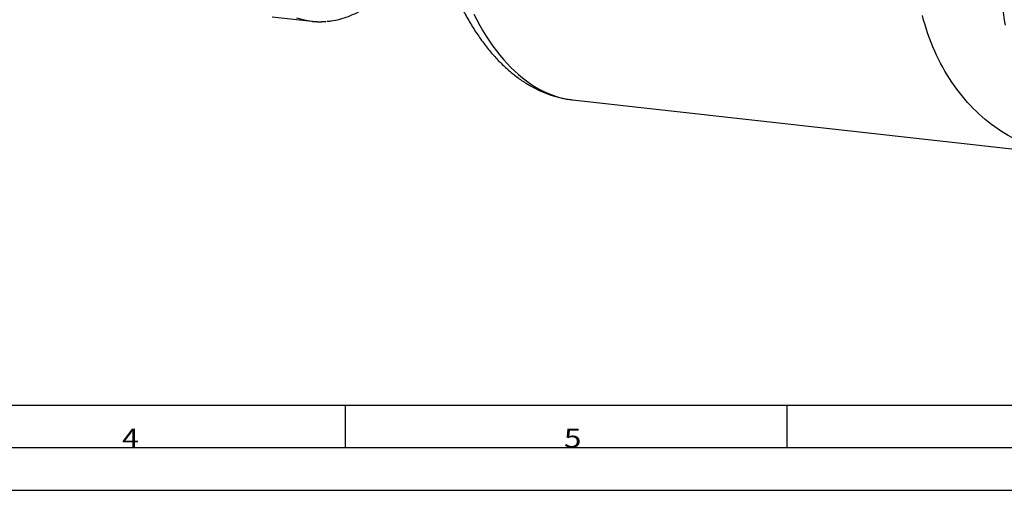
# Model space of a CAD drawing. Units: inches. Extents: x 0 to 594, y 0 to 420.
# Drawn here: x 180 to 297, y 0 to 55 of the extents above; entities that cross this region are included whole.
import ezdxf

# ---------------------------------------------------------------- set-up
doc = ezdxf.new("R2010")
doc.units = ezdxf.units.IN
doc.layers.add('1', color=7, linetype='Continuous')
doc.styles.add('blockfont', font='simplex.shx')

msp = doc.modelspace()

# ---------------------------------------------------------------- linework, layer by layer
at = {"layer": '1', "color": 252}
for p, q in [((210.13, 55.83), (214.8, 55.31)), ((245.59, 46.05), (304.24, 39.52))]:
    msp.add_line(p, q, dxfattribs=at)
at = {"layer": '1', "color": 111}
for p, q in [((584, 10), (10, 10)), ((218.73, 10), (218.73, 5)), ((270.91, 10), (270.91, 5)), ((584, 5), (10, 5)), ((0, 0), (594, 0))]:
    msp.add_line(p, q, dxfattribs=at)
at = {"layer": '1', "color": 252}
for points in [[(296.16, 59.26, 0), (296.2, 58.61, 0), (296.26, 57.97, 0), (296.32, 57.33, 0), (296.39, 56.7, 0), (296.47, 56.07, 0), (296.56, 55.45, 0), (296.66, 54.84, 0)], [(233.93, 56.15, 0), (234.28, 55.47, 0), (234.64, 54.82, 0), (235.01, 54.18, 0), (235.4, 53.56, 0), (235.79, 52.97, 0), (236.19, 52.39, 0), (236.59, 51.84, 0), (237.01, 51.31, 0), (237.44, 50.81, 0), (237.87, 50.33, 0), (238.31, 49.87, 0), (238.76, 49.44, 0), (239.21, 49.03, 0), (239.67, 48.64, 0), (240.14, 48.29, 0), (240.61, 47.95, 0), (241.09, 47.64, 0), (241.58, 47.36, 0), (242.06, 47.1, 0), (242.56, 46.87, 0), (243.05, 46.67, 0), (243.56, 46.49, 0), (244.06, 46.34, 0), (244.57, 46.22, 0), (245.08, 46.12, 0), (245.59, 46.05, 0)], [(212.98, 55.73, 0), (213.89, 55.47, 0), (214.8, 55.31, 0)], [(214.8, 55.31, 0), (214.84, 55.31, 0), (214.87, 55.3, 0), (214.9, 55.3, 0), (214.94, 55.3, 0), (214.97, 55.29, 0), (215, 55.29, 0), (215.03, 55.29, 0), (215.07, 55.29, 0), (215.1, 55.28, 0), (215.13, 55.28, 0), (215.16, 55.28, 0), (215.2, 55.28, 0), (215.23, 55.27, 0), (215.26, 55.27, 0), (215.3, 55.27, 0), (215.33, 55.27, 0), (215.36, 55.27, 0), (215.39, 55.27, 0), (215.43, 55.27, 0), (215.46, 55.26, 0), (215.49, 55.26, 0), (215.53, 55.26, 0), (215.56, 55.26, 0), (215.59, 55.26, 0), (215.63, 55.26, 0), (215.66, 55.26, 0), (215.69, 55.26, 0), (215.72, 55.26, 0), (215.76, 55.26, 0), (215.79, 55.26, 0), (215.82, 55.26, 0), (215.86, 55.26, 0), (215.89, 55.26, 0), (215.92, 55.26, 0), (215.96, 55.26, 0), (215.99, 55.27, 0), (216.02, 55.27, 0), (216.06, 55.27, 0), (216.09, 55.27, 0), (216.12, 55.27, 0), (216.16, 55.27, 0), (216.19, 55.28, 0), (216.22, 55.28, 0), (216.25, 55.28, 0), (216.29, 55.28, 0), (216.32, 55.28, 0), (216.35, 55.29, 0), (216.39, 55.29, 0), (216.42, 55.29, 0), (216.45, 55.3, 0)]]:
    msp.add_polyline3d(points, dxfattribs=at)
for points, knots in [([(227.62, 77.17), (227.63, 76.86), (227.69, 75.87), (227.83, 74.21), (228.05, 72.21), (228.34, 70.24), (228.69, 68.3), (229.1, 66.41), (229.57, 64.57), (230.11, 62.79), (230.69, 61.06), (231.34, 59.4), (232.05, 57.82), (232.81, 56.3), (233.63, 54.87), (234.5, 53.53), (235.42, 52.28), (236.39, 51.13), (237.41, 50.09), (238.47, 49.15), (239.57, 48.33), (240.69, 47.63), (241.85, 47.05), (243.02, 46.6), (243.94, 46.34), (244.48, 46.22), (244.62, 46.19)], [0, 0, 0, 0, 0.01974, 0.063712, 0.107719, 0.151771, 0.195877, 0.240044, 0.284283, 0.328599, 0.373001, 0.417492, 0.462072, 0.506735, 0.551465, 0.59623, 0.640962, 0.68558, 0.72998, 0.77404, 0.817631, 0.860644, 0.903013, 0.944727, 0.985841, 1, 1, 1, 1]), ([(216.57, 55.31), (216.74, 55.32), (217.25, 55.36), (218.1, 55.55), (219.12, 55.87), (220.13, 56.31), (220.81, 56.69), (221.16, 56.9), (221.18, 56.91)], [0, 0, 0, 0, 0.111144, 0.328885, 0.547712, 0.767885, 0.989435, 1, 1, 1, 1]), ([(304.24, 39.52), (303.72, 39.58), (303.21, 39.65), (301.49, 39.99), (300.3, 40.34), (298, 41.29), (296.89, 41.88), (294.8, 43.29), (293.82, 44.11), (292, 45.96), (291.15, 47), (288.86, 50.4), (287.69, 53.03), (286.9, 55.99)], [0, 0, 0, 0, 0.064182, 0.064182, 0.220151, 0.220151, 0.376121, 0.376121, 0.532091, 0.532091, 0.688061, 0.688061, 1, 1, 1, 1]), ([(244.72, 46.17), (244.95, 46.13), (245.24, 46.08), (245.53, 46.06), (245.6, 46.06)], [0, 0, 0, 0, 0.765278, 1, 1, 1, 1])]:
    msp.add_open_spline(points, degree=3, knots=knots, dxfattribs=at)

# ---------------------------------------------------------------- texts
at = {"layer": '1', "color": 51, "char_height": 3.5, "attachment_point": 7, "line_spacing_factor": 0.833333, "style": 'blockfont'}
for s, insert in [('\\W01.171;\\Fsimplex.shx;\\Q359.98;\\H2.24;4', (192.39, 5.03)), ('\\W01.225;\\Fsimplex.shx;\\Q359.98;\\H2.24;5', (244.57, 5.03))]:
    msp.add_mtext(s, dxfattribs=dict(at, insert=insert))

doc.saveas('drawing.dxf')
